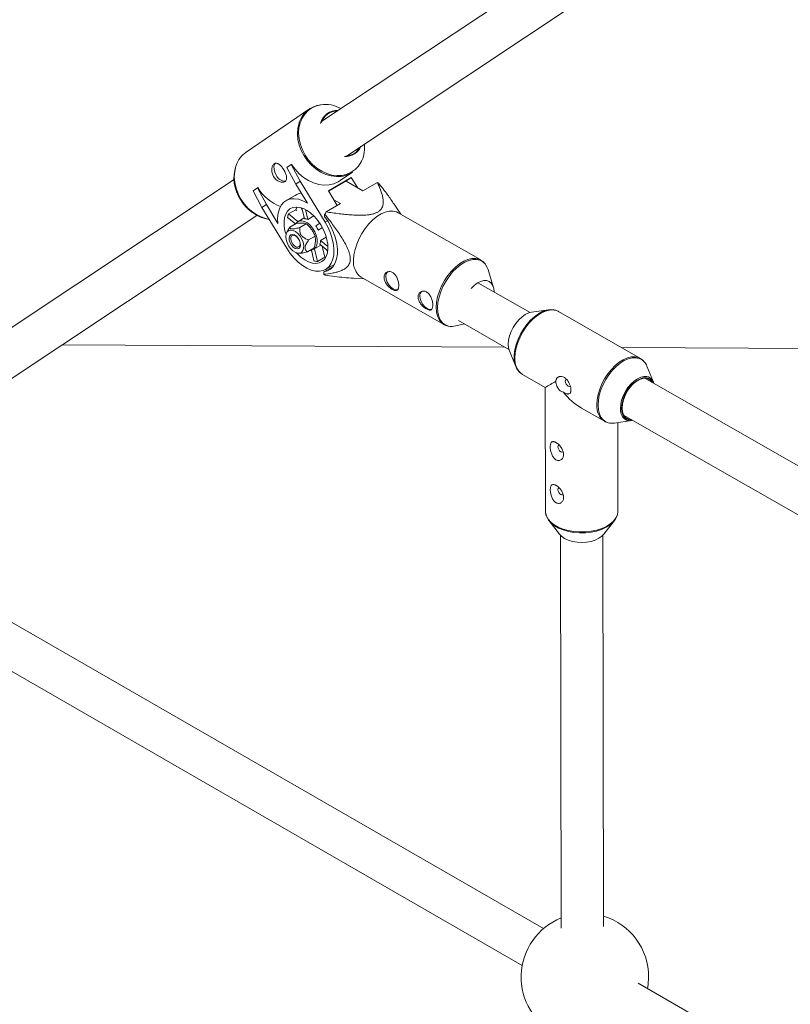
# Paper-space layout '_Isometrisch' of a CAD drawing. Units: millimetres. Extents: x -4264 to 4220, y -2738 to 3580.
# Drawn here: x -1416 to -1126, y 2325 to 2695 of the extents above; entities that cross this region are included whole.
import ezdxf

# ---------------------------------------------------------------- set-up
doc = ezdxf.new("R2010")
doc.units = ezdxf.units.MM

psp = doc.layouts.new('_Isometrisch')

# ---------------------------------------------------------------- linework, layer by layer
at = {"color": 7, "linetype": 'Continuous', "lineweight": 15}
for p, q in [((-1144.09, 2762.44), (-1302.73, 2657.06)), ((-1293.47, 2644), (-1135.46, 2748.96)), ((-1307.41, 2661.71), (-1331.22, 2645.45)), ((-1315.86, 2639.65), (-1314.2, 2640.78)), ((-1314.1, 2640.84), (-1314.2, 2640.78)), ((-1314.2, 2640.78), (-1310.84, 2634.48)), ((-1312.5, 2633.35), (-1315.86, 2639.65)), ((-1295.86, 2634.73), (-1291.17, 2637.93)), ((-1335.77, 2635.12), (-1487.18, 2534.54)), ((-1310.84, 2634.48), (-1312.5, 2633.35)), ((-1308.16, 2626.22), (-1312.5, 2633.35)), ((-1310.84, 2634.48), (-1301.47, 2619.08)), ((-1300.25, 2630.92), (-1291.62, 2635.85)), ((-1300.17, 2630.78), (-1293.27, 2634.72)), ((-1293.6, 2634.53), (-1287.23, 2630.89)), ((-1293.27, 2634.72), (-1291.62, 2635.85)), ((-1291.62, 2635.85), (-1289.33, 2632.09)), ((-1287.23, 2630.89), (-1281.77, 2634.01)), ((-1335.2, 2631.86), (-1334.71, 2630.16)), ((-1328.62, 2630.94), (-1326.96, 2632.07)), ((-1325.25, 2624.63), (-1328.62, 2630.94)), ((-1326.86, 2632.13), (-1326.96, 2632.07)), ((-1326.96, 2632.07), (-1323.6, 2625.77)), ((-1312.72, 2629.18), (-1316.14, 2627.23)), ((-1300.25, 2630.92), (-1296.88, 2625.38)), ((-1323.6, 2625.77), (-1325.25, 2624.63)), ((-1323.6, 2625.77), (-1319.26, 2618.64)), ((-1301.12, 2622.96), (-1295.66, 2626.08)), ((-1295.66, 2626.08), (-1298.19, 2627.53)), ((-1272.98, 2622.06), (-1275.46, 2625.85)), ((-1477.93, 2521.48), (-1327.14, 2621.64)), ((-1330.6, 2624.06), (-1329.08, 2622.91)), ((-1315.88, 2609.24), (-1325.25, 2624.63)), ((-1312.47, 2623.79), (-1315.27, 2622.18)), ((-1315.27, 2622.18), (-1311.78, 2619.29)), ((-1312.47, 2623.79), (-1312.06, 2623.45)), ((-1310.66, 2624.57), (-1309.98, 2623.46)), ((-1309.28, 2620.38), (-1310.21, 2624.43)), ((-1308.84, 2623.83), (-1307.99, 2620.11)), ((-1305.68, 2621.43), (-1307.99, 2620.11)), ((-1301.65, 2621.19), (-1301.64, 2622.08)), ((-1242.86, 2604.84), (-1273.97, 2622.63)), ((-1312.68, 2618.43), (-1315.58, 2620.82)), ((-1312.31, 2618.64), (-1314.75, 2617.24)), ((-1309.35, 2620.68), (-1311.65, 2619.37)), ((-1308.55, 2618.48), (-1310.99, 2617.09)), ((-1305.02, 2617.66), (-1303.48, 2618.72)), ((-1315.53, 2615.93), (-1315.96, 2615.11)), ((-1315.52, 2615.93), (-1314.75, 2617.24)), ((-1302.5, 2617.09), (-1304.03, 2616.04)), ((-1302.43, 2616.96), (-1304.03, 2616.04)), ((-1305.23, 2613.82), (-1307.67, 2612.43)), ((-1305.7, 2608.95), (-1303.05, 2610.46)), ((-1300.49, 2608.35), (-1303.46, 2610.81)), ((-1303.15, 2612.16), (-1301.02, 2613.38)), ((-1303.15, 2612.16), (-1300.42, 2609.91)), ((-1311.56, 2607.4), (-1311.1, 2607.38)), ((-1305.67, 2609.32), (-1308.11, 2607.93)), ((-1306.51, 2608.21), (-1307.03, 2608.67)), ((-1305.67, 2604.54), (-1306.62, 2608.67)), ((-1305.47, 2609.08), (-1304.38, 2604.28)), ((-1302.52, 2610.02), (-1301.57, 2605.88)), ((-1301.1, 2608.86), (-1300.55, 2607.95)), ((-1304.38, 2604.28), (-1301.57, 2605.88)), ((-1301.24, 2605.86), (-1301.57, 2605.88)), ((-1301.34, 2601.3), (-1297.86, 2603.29)), ((-1243.02, 2604.92), (-1242.86, 2604.84)), ((-1301.92, 2599.47), (-1301.91, 2600.36)), ((-1301.91, 2600.36), (-1298.53, 2602.29)), ((-1238.12, 2594.74), (-1240.12, 2601.2)), ((-1290.78, 2597.95), (-1286.88, 2597.76)), ((-1287.87, 2598.32), (-1256.76, 2580.53)), ((-1224.29, 2585.06), (-1243.92, 2596.3)), ((-1217.36, 2586.08), (-1223.78, 2585.16)), ((-1182.74, 2567.78), (-1213.58, 2585.44)), ((-1252.24, 2580.02), (-1249.01, 2580.78)), ((-1251.26, 2582.06), (-1232.24, 2571.17)), ((-1400.58, 2572.86), (-1233.81, 2572.07)), ((-1232.07, 2570.68), (-1229.61, 2564.68)), ((-1189.87, 2571.86), (-989.94, 2570.92)), ((-1182.74, 2567.78), (-1182.39, 2567.56)), ((-1177.82, 2558.85), (-1180.28, 2564.85)), ((-1227.14, 2561.75), (-1218.58, 2556.84)), ((-996.41, 2454.59), (-1181.12, 2560.34)), ((-1218.58, 2556.84), (-1218.49, 2510.27)), ((-1204.87, 2548.99), (-1196.31, 2544.09)), ((-1196.19, 2544.02), (-1196.31, 2544.09)), ((-1192.53, 2543.45), (-1186.11, 2544.37)), ((-1191.19, 2510.32), (-1191.25, 2543.63)), ((-1189.07, 2546.46), (-1004.36, 2440.71)), ((-1217.15, 2506.65), (-1213.16, 2501.56)), ((-1196.49, 2501.59), (-1192.52, 2506.7)), ((-1191.36, 2509.05), (-1191.21, 2510.07)), ((-1212.83, 2501.18), (-1212.58, 2353.29)), ((-1196.58, 2353.84), (-1196.83, 2501.21)), ((-1219.25, 2353.06), (-1428.61, 2473.63)), ((-1435.97, 2459.41), (-1227.23, 2339.19)), ((-994.13, 2223.41), (-1183.59, 2332.52))]:
    psp.add_line(p, q, dxfattribs=at)
at = {"color": 8, "linetype": 'Continuous', "lineweight": 15}
psp.add_line((-1300.54, 2619.61), (-1301.47, 2619.08), dxfattribs=at)
at = {"color": 8, "linetype": 'Continuous', "lineweight": 15, "flags": 128}
for points in [[(-1303.13, 2663.3), (-1304.75, 2662.9), (-1306.41, 2662.16), (-1307.88, 2661.11), (-1309.13, 2659.8), (-1310.14, 2658.24), (-1310.87, 2656.48), (-1311.31, 2654.57), (-1311.45, 2652.54), (-1311.28, 2650.44), (-1310.8, 2648.34), (-1310.04, 2646.28), (-1309.01, 2644.31), (-1307.73, 2642.48), (-1306.24, 2640.83), (-1304.57, 2639.41), (-1302.76, 2638.26), (-1300.86, 2637.39), (-1298.91, 2636.83), (-1296.97, 2636.6), (-1295.08, 2636.7), (-1293.28, 2637.12), (-1291.63, 2637.86), (-1290.16, 2638.9), (-1288.9, 2640.22), (-1287.9, 2641.78), (-1287.61, 2642.37)], [(-1296.88, 2636.24), (-1297.22, 2636.25), (-1299.18, 2636.49), (-1301.15, 2637.05), (-1303.07, 2637.93), (-1304.9, 2639.1), (-1306.6, 2640.54), (-1308.11, 2642.2), (-1309.4, 2644.05), (-1310.45, 2646.05), (-1311.22, 2648.13), (-1311.7, 2650.26), (-1311.87, 2652.38), (-1311.73, 2654.43), (-1311.29, 2656.38), (-1311.18, 2656.68)], [(-1334.97, 2640.47), (-1335.09, 2640.12), (-1335.53, 2638.17), (-1335.67, 2636.12), (-1335.5, 2634), (-1335.02, 2631.87), (-1334.25, 2629.79), (-1333.21, 2627.79), (-1331.91, 2625.94), (-1330.4, 2624.28), (-1328.71, 2622.84), (-1326.88, 2621.67), (-1324.96, 2620.79), (-1322.99, 2620.23), (-1322.52, 2620.14)], [(-1259.64, 2587.07), (-1259.49, 2588.99), (-1259.09, 2591), (-1258.45, 2593.06), (-1257.59, 2595.1), (-1256.52, 2597.08), (-1255.28, 2598.95), (-1253.9, 2600.66), (-1252.41, 2602.16), (-1250.86, 2603.41), (-1249.27, 2604.39), (-1247.71, 2605.06), (-1246.19, 2605.42), (-1244.77, 2605.44), (-1243.48, 2605.13), (-1243.02, 2604.92)], [(-1241.09, 2603.15), (-1241.13, 2603.21), (-1242.05, 2604.13), (-1243.16, 2604.75), (-1244.44, 2605.06), (-1245.84, 2605.03), (-1247.33, 2604.69), (-1248.88, 2604.02), (-1250.44, 2603.06), (-1251.98, 2601.82), (-1253.45, 2600.33), (-1254.81, 2598.65), (-1256.04, 2596.8), (-1257.09, 2594.84), (-1257.95, 2592.82), (-1258.58, 2590.79), (-1258.98, 2588.81), (-1259.13, 2586.91)], [(-1256.7, 2580.5), (-1256.73, 2580.51), (-1257.76, 2581.3), (-1258.58, 2582.38), (-1259.18, 2583.72), (-1259.54, 2585.3), (-1259.64, 2587.07)], [(-1259.13, 2586.91), (-1259.02, 2585.17), (-1258.67, 2583.61), (-1258.08, 2582.27), (-1257.26, 2581.21), (-1256.24, 2580.43), (-1255.13, 2579.99)], [(-1213.58, 2585.44), (-1214.29, 2585.77), (-1215.57, 2586.04), (-1216.97, 2586), (-1218.46, 2585.63), (-1219.99, 2584.95), (-1221.54, 2583.98), (-1223.06, 2582.73), (-1224.5, 2581.25), (-1225.84, 2579.58), (-1227.04, 2577.74), (-1228.06, 2575.8), (-1228.89, 2573.8), (-1229.49, 2571.8), (-1229.86, 2569.84), (-1229.98, 2567.98)], [(-1199.14, 2550.33), (-1199.02, 2552.19), (-1198.65, 2554.15), (-1198.05, 2556.15), (-1197.22, 2558.15), (-1196.2, 2560.09), (-1195, 2561.92), (-1193.67, 2563.6), (-1192.22, 2565.08), (-1190.7, 2566.32), (-1189.16, 2567.29), (-1187.62, 2567.97), (-1186.13, 2568.34), (-1184.73, 2568.39), (-1183.46, 2568.11), (-1182.74, 2567.78)], [(-1181.31, 2566.54), (-1182.05, 2567.2), (-1183.16, 2567.79), (-1184.42, 2568.06), (-1185.81, 2568.01), (-1187.28, 2567.65), (-1188.8, 2566.98), (-1190.33, 2566.01), (-1191.84, 2564.78), (-1193.27, 2563.32), (-1194.59, 2561.66), (-1195.78, 2559.84), (-1196.79, 2557.92), (-1197.61, 2555.94), (-1198.21, 2553.96), (-1198.57, 2552.02), (-1198.69, 2550.18)], [(-1190.28, 2548.92), (-1190.15, 2550.45), (-1189.79, 2552.06), (-1189.2, 2553.7), (-1188.4, 2555.3), (-1187.42, 2556.8), (-1186.31, 2558.14), (-1185.1, 2559.27), (-1183.85, 2560.14), (-1182.59, 2560.73), (-1181.38, 2561.01), (-1180.26, 2560.97), (-1179.65, 2560.79)], [(-1198.69, 2550.18), (-1198.56, 2548.48), (-1198.19, 2546.97), (-1197.59, 2545.69), (-1196.77, 2544.67), (-1195.75, 2543.93), (-1194.88, 2543.58)], [(-1189.79, 2549), (-1189.67, 2547.64), (-1189.29, 2546.48), (-1188.69, 2545.58), (-1187.88, 2544.96), (-1186.89, 2544.65), (-1185.91, 2544.65)], [(-1218.49, 2510.27), (-1218.46, 2509.78), (-1218.15, 2508.52), (-1217.49, 2507.31), (-1216.5, 2506.18), (-1215.21, 2505.15), (-1213.65, 2504.26), (-1211.86, 2503.53), (-1209.89, 2502.97), (-1207.79, 2502.59), (-1205.62, 2502.42), (-1203.42, 2502.46), (-1201.26, 2502.69), (-1199.2, 2503.12), (-1197.28, 2503.74), (-1195.55, 2504.53), (-1194.07, 2505.47), (-1192.86, 2506.53), (-1191.97, 2507.69), (-1191.41, 2508.92), (-1191.2, 2510.1)]]:
    psp.add_lwpolyline(points, dxfattribs=at)
at = {"color": 7, "linetype": 'Continuous', "lineweight": 15, "flags": 128}
for points in [[(-1319.88, 2636.78), (-1320.42, 2637.87), (-1320.71, 2638.99), (-1320.74, 2640.01), (-1320.5, 2640.84), (-1320.14, 2641.31)], [(-1314.1, 2640.84), (-1312.8, 2638.99), (-1311.29, 2637.33), (-1309.6, 2635.89), (-1307.77, 2634.72), (-1305.85, 2633.84), (-1303.88, 2633.28), (-1301.91, 2633.04), (-1300, 2633.14), (-1298.18, 2633.57), (-1296.51, 2634.32), (-1295.86, 2634.73)], [(-1319.26, 2618.64), (-1319.34, 2620.63), (-1319.15, 2622.47), (-1318.69, 2624.1), (-1317.99, 2625.48), (-1317.05, 2626.57), (-1315.9, 2627.36), (-1314.56, 2627.81), (-1313.09, 2627.93), (-1311.5, 2627.69), (-1309.84, 2627.12), (-1308.16, 2626.22)], [(-1316.2, 2614.39), (-1316.58, 2615.77), (-1316.88, 2617.57), (-1316.92, 2619.26), (-1316.72, 2620.8), (-1316.27, 2622.14), (-1315.59, 2623.24), (-1314.7, 2624.06), (-1313.63, 2624.58), (-1312.41, 2624.78), (-1311.07, 2624.66), (-1309.66, 2624.22), (-1308.22, 2623.48), (-1306.8, 2622.45), (-1305.43, 2621.17), (-1304.16, 2619.68), (-1303.03, 2618.02), (-1302.07, 2616.24), (-1301.31, 2614.4), (-1300.77, 2612.55), (-1300.48, 2610.75), (-1300.43, 2609.05), (-1300.63, 2607.51), (-1301.08, 2606.17), (-1301.76, 2605.08), (-1302.65, 2604.26), (-1303.72, 2603.74), (-1304.95, 2603.53), (-1306.28, 2603.65), (-1307.69, 2604.09), (-1309.13, 2604.84), (-1310.56, 2605.87), (-1311.92, 2607.15), (-1312.31, 2607.56)], [(-1312.47, 2623.79), (-1312.14, 2624.59), (-1312.04, 2624.78)], [(-1273.97, 2622.63), (-1274.59, 2622.93), (-1275.88, 2623.23), (-1277.3, 2623.21), (-1278.81, 2622.86), (-1280.38, 2622.18), (-1281.96, 2621.21), (-1283.52, 2619.95), (-1285, 2618.45), (-1286.38, 2616.75), (-1287.62, 2614.88), (-1288.69, 2612.89), (-1289.56, 2610.85), (-1290.2, 2608.79), (-1290.6, 2606.78), (-1290.75, 2604.87)], [(-1301.47, 2619.08), (-1300.36, 2617.04), (-1299.45, 2614.93), (-1298.77, 2612.81), (-1298.33, 2610.71), (-1298.15, 2608.7), (-1298.22, 2606.83), (-1298.56, 2605.14), (-1299.14, 2603.66), (-1299.96, 2602.45), (-1300.99, 2601.52), (-1302.21, 2600.91), (-1303.59, 2600.62), (-1305.1, 2600.67), (-1306.69, 2601.04), (-1308.34, 2601.74), (-1309.99, 2602.75), (-1311.61, 2604.04), (-1313.16, 2605.57), (-1314.59, 2607.32), (-1315.88, 2609.24)], [(-1312.47, 2618.54), (-1311.97, 2619.14), (-1311.19, 2619.56), (-1310.25, 2619.64), (-1309.22, 2619.38), (-1308.15, 2618.78), (-1307.11, 2617.9), (-1306.17, 2616.78), (-1305.39, 2615.5), (-1304.81, 2614.13), (-1304.48, 2612.76), (-1304.41, 2611.48), (-1304.61, 2610.37), (-1305.07, 2609.5), (-1305.75, 2608.92), (-1306.62, 2608.67), (-1306.83, 2608.66)], [(-1301.91, 2600.36), (-1300.57, 2600.74), (-1299.39, 2601.44), (-1298.41, 2602.44), (-1297.65, 2603.72), (-1297.12, 2605.25), (-1296.84, 2606.99), (-1296.82, 2608.9), (-1297.05, 2610.93), (-1297.53, 2613.03), (-1298.25, 2615.16), (-1299.19, 2617.26), (-1300.34, 2619.29), (-1301.65, 2621.19)], [(-1310.9, 2613.82), (-1311.71, 2614.77), (-1312.6, 2615.51), (-1313.52, 2615.96), (-1314.4, 2616.1), (-1315.16, 2615.92), (-1315.75, 2615.43), (-1316.13, 2614.67), (-1316.27, 2613.69), (-1316.16, 2612.57), (-1315.81, 2611.39), (-1315.24, 2610.23), (-1314.49, 2609.19), (-1313.63, 2608.33), (-1312.71, 2607.73), (-1311.81, 2607.43), (-1310.98, 2607.45), (-1310.3, 2607.79), (-1309.81, 2608.42), (-1309.55, 2609.3), (-1309.53, 2610.36), (-1309.77, 2611.52), (-1310.23, 2612.7), (-1310.9, 2613.82)], [(-1311.63, 2613.06), (-1312.3, 2613.8), (-1313.03, 2614.31), (-1313.75, 2614.5), (-1314.37, 2614.36), (-1314.81, 2613.91), (-1315.01, 2613.2), (-1314.96, 2612.31), (-1314.66, 2611.36), (-1314.15, 2610.45), (-1313.48, 2609.7), (-1312.75, 2609.2), (-1312.03, 2609.01), (-1311.41, 2609.14), (-1310.97, 2609.6), (-1310.77, 2610.31), (-1310.82, 2611.19), (-1311.12, 2612.15), (-1311.63, 2613.06)], [(-1311.59, 2612.98), (-1311.12, 2612.12), (-1310.89, 2611.23), (-1310.91, 2610.45), (-1311.21, 2609.88), (-1311.72, 2609.61), (-1312.37, 2609.7), (-1313.06, 2610.12), (-1313.69, 2610.81), (-1314.16, 2611.66), (-1314.4, 2612.55), (-1314.37, 2613.34), (-1314.08, 2613.91), (-1313.57, 2614.17), (-1312.92, 2614.09), (-1312.22, 2613.67), (-1311.59, 2612.98)], [(-1240.12, 2601.2), (-1240.42, 2602), (-1241.09, 2603.15)], [(-1278.59, 2598.71), (-1278.46, 2597.64), (-1278.08, 2596.53), (-1277.47, 2595.47), (-1276.7, 2594.57), (-1275.85, 2593.92), (-1274.99, 2593.59), (-1274.21, 2593.6), (-1274.1, 2593.63)], [(-1246.47, 2594.14), (-1245.33, 2595.27), (-1244.12, 2596.18), (-1242.9, 2596.8), (-1241.72, 2597.12), (-1240.63, 2597.12), (-1239.68, 2596.79), (-1238.89, 2596.16), (-1238.32, 2595.25), (-1237.97, 2594.1), (-1237.86, 2592.75)], [(-1265.77, 2591.38), (-1265.65, 2590.31), (-1265.26, 2589.2), (-1264.66, 2588.14), (-1263.89, 2587.24), (-1263.04, 2586.59), (-1262.18, 2586.26), (-1261.4, 2586.27), (-1261.29, 2586.3)], [(-1223.78, 2585.16), (-1224.81, 2584.9), (-1226.07, 2584.31), (-1227.32, 2583.44), (-1228.53, 2582.31), (-1229.64, 2580.97), (-1230.62, 2579.47), (-1231.42, 2577.87), (-1232.01, 2576.24), (-1232.38, 2574.62), (-1232.5, 2573.09), (-1232.37, 2571.71), (-1232.07, 2570.68)], [(-1229.61, 2564.68), (-1229.96, 2565.77), (-1230.21, 2567.37), (-1230.21, 2569.15), (-1229.97, 2571.05), (-1229.49, 2573.01), (-1228.78, 2575), (-1227.86, 2576.96), (-1226.76, 2578.83), (-1225.5, 2580.57), (-1224.11, 2582.14), (-1222.64, 2583.49), (-1221.12, 2584.59), (-1219.59, 2585.42), (-1218.09, 2585.94), (-1216.65, 2586.14), (-1215.36, 2586.04)], [(-1210.72, 2559.85), (-1210.95, 2559.59), (-1211.03, 2559.17), (-1210.94, 2558.65), (-1210.71, 2558.12), (-1210.37, 2557.66), (-1209.96, 2557.33)], [(-1178.25, 2558.7), (-1178.82, 2559.48), (-1179.66, 2560.07), (-1180.67, 2560.33), (-1181.82, 2560.25), (-1183.04, 2559.84), (-1184.29, 2559.11), (-1185.52, 2558.1), (-1186.66, 2556.84), (-1187.67, 2555.4), (-1188.51, 2553.83), (-1189.13, 2552.21), (-1189.52, 2550.6), (-1189.65, 2549.09)], [(-1189.65, 2549.09), (-1189.51, 2547.72), (-1189.12, 2546.57), (-1188.49, 2545.67), (-1187.65, 2545.08), (-1186.64, 2544.82), (-1186.2, 2544.81)], [(-1213.51, 2535.17), (-1213.73, 2534.91), (-1213.81, 2534.49)], [(-1213.81, 2534.49), (-1213.73, 2533.97), (-1213.5, 2533.44), (-1213.16, 2532.98), (-1212.75, 2532.65), (-1212.34, 2532.51), (-1212, 2532.58), (-1212, 2532.58)], [(-1213.48, 2519.04), (-1213.7, 2518.77), (-1213.79, 2518.35)], [(-1213.79, 2518.35), (-1213.7, 2517.84), (-1213.47, 2517.31), (-1213.13, 2516.84), (-1212.72, 2516.52), (-1212.31, 2516.38), (-1211.97, 2516.44), (-1211.97, 2516.44)], [(-1191.2, 2510.1), (-1191.19, 2510.18), (-1191.19, 2510.32)], [(-1191.46, 2508.8), (-1191.54, 2508.52), (-1192.1, 2507.31), (-1192.98, 2506.16), (-1194.17, 2505.11), (-1195.64, 2504.18), (-1197.35, 2503.4), (-1199.25, 2502.79), (-1201.3, 2502.36), (-1203.44, 2502.12), (-1205.61, 2502.09), (-1207.76, 2502.26), (-1209.84, 2502.63), (-1211.79, 2503.18), (-1213.56, 2503.91), (-1215.1, 2504.8), (-1216.38, 2505.81), (-1217.36, 2506.93), (-1218.01, 2508.13), (-1218.08, 2508.29)], [(-1213.16, 2501.56), (-1212.42, 2500.79), (-1211.27, 2499.99), (-1209.88, 2499.34), (-1208.3, 2498.86), (-1206.58, 2498.56), (-1204.8, 2498.47), (-1203.01, 2498.58), (-1201.3, 2498.88), (-1199.72, 2499.38), (-1198.34, 2500.04), (-1197.21, 2500.84), (-1196.49, 2501.59)], [(-1180.03, 2330.47), (-1179.82, 2331.88), (-1179.63, 2334.83)]]:
    psp.add_lwpolyline(points, dxfattribs=at)
at = {"color": 7, "linetype": 'Continuous', "lineweight": 15}
for centre, radius, start, end in [((-1301.93, 2653.65), 9.74, 97.6812, 161.8768), ((-1301.41, 2651.28), 12.14, 60.7552, 98.1267), ((-1296.99, 2654.84), 6.32, 86.2818, 167.4203), ((-1297, 2654.81), 6.16, 88.6111, 162.8856), ((-1293.75, 2650.1), 6.27, 266.324, 337.002), ((-1293.76, 2650.07), 6.07, 270.644, 334.4913), ((-1299.21, 2647.36), 12.63, 336.712, 5.38), ((-1325.52, 2637.26), 9.99, 124.812, 161.2036), ((-1321.22, 2635.75), 14.58, 162.2224, 213.6202), ((-1316.52, 2638.21), 3.66, 203.0217, 272.1919), ((-1296.71, 2646.16), 9.92, 268.9983, 303.9448), ((-1284.92, 2628.26), 6.56, 56.1858, 61.3167), ((-1312.66, 2640.5), 16.48, 210.5438, 250.1121), ((-1319.75, 2635.55), 15.72, 210.0647, 260.0291), ((-1307.89, 2619.79), 7.76, 162.0874, 172.3798), ((-1271.2, 2604.92), 34.94, 148.9054, 150.5867), ((-1309.31, 2616.94), 3.44, 67.4006, 89.5733), ((-1313.14, 2611.61), 10.13, 25.9396, 36.6988), ((-1307.16, 2612.36), 4.02, 337.2463, 357.2209), ((-1303.71, 2610.88), 6.63, 252.7706, 264.2033), ((-1283.81, 2604.02), 6.99, 173.0215, 234.5047), ((-1298.27, 2604.91), 6.56, 236.1858, 241.3167), ((-1276.54, 2598.88), 2.05, 134.9078, 184.6794), ((-1263.73, 2591.55), 2.05, 134.9078, 184.6794), ((-1253.74, 2585.91), 6.09, 256.7711, 284.3213), ((-1185.64, 2562.71), 5.78, 21.7253, 41.4687), ((-1442.12, 2949.45), 451.79, 299.6567, 300.2446), ((-1177, 2548.68), 12.8, 115.2248, 178.5735), ((-1181.12, 2557.54), 3.57, 13.2394, 65.7212), ((-1192.02, 2570.49), 25.04, 218.0377, 239.1287), ((-1209.53, 2557.89), 0.7, 231.8712, 297.2786), ((-1193.4, 2548.93), 5.55, 254.595, 279.0241), ((-1186.65, 2547.87), 3.56, 234.0739, 287.209), ((-1203.63, 2334.83), 24, 111.9011, 310.5901), ((-1203.63, 2334.83), 24, 0, 72.9255)]:
    psp.add_arc(centre, radius, start, end, dxfattribs=at)
at = {"color": 8, "linetype": 'Continuous', "lineweight": 15}
for centre, radius, start, end in [((-1223.26, 2567.28), 6.76, 173.9992, 234.9), ((-1181.07, 2557.13), 3.42, 24.2803, 113.8291), ((-1192.24, 2549.7), 6.93, 174.8172, 234.082), ((-1185.52, 2548.51), 4.77, 175.0751, 227.5885)]:
    psp.add_arc(centre, radius, start, end, dxfattribs=at)
at = {"color": 7, "linetype": 'Continuous', "lineweight": 15}
for points, knots in [([(-1317.07, 2638.82), (-1317.2, 2639.04), (-1317.34, 2639.25), (-1317.63, 2639.65), (-1317.78, 2639.85), (-1318.09, 2640.2), (-1318.24, 2640.37), (-1318.56, 2640.66), (-1318.71, 2640.79), (-1319.03, 2641), (-1319.18, 2641.09), (-1319.49, 2641.22), (-1319.64, 2641.26), (-1319.93, 2641.29), (-1320.08, 2641.28), (-1320.36, 2641.21), (-1320.49, 2641.15), (-1320.74, 2640.98), (-1320.86, 2640.87), (-1321.07, 2640.6), (-1321.16, 2640.45), (-1321.41, 2639.93), (-1321.52, 2639.52), (-1321.57, 2638.83), (-1321.58, 2638.6), (-1321.54, 2638.12), (-1321.5, 2637.87), (-1321.39, 2637.39), (-1321.31, 2637.15), (-1321.12, 2636.67), (-1321, 2636.44), (-1320.73, 2636), (-1320.59, 2635.8), (-1320.25, 2635.41), (-1320.08, 2635.23), (-1319.7, 2634.92), (-1319.51, 2634.77), (-1319.1, 2634.53), (-1318.9, 2634.43), (-1318.49, 2634.27), (-1318.28, 2634.22), (-1317.88, 2634.14), (-1317.69, 2634.12), (-1317.32, 2634.13), (-1317.15, 2634.16), (-1316.83, 2634.25), (-1316.69, 2634.32), (-1316.44, 2634.49), (-1316.33, 2634.59), (-1316.16, 2634.83), (-1316.09, 2634.97), (-1316, 2635.28), (-1315.98, 2635.44), (-1315.96, 2635.8), (-1315.97, 2635.99), (-1316.04, 2636.38), (-1316.08, 2636.59), (-1316.21, 2637.02), (-1316.29, 2637.24), (-1316.47, 2637.69), (-1316.58, 2637.92), (-1316.81, 2638.37), (-1316.93, 2638.59), (-1317.07, 2638.82)], [0, 0, 0, 0, 0.03125, 0.03125, 0.0625, 0.0625, 0.09375, 0.09375, 0.125, 0.125, 0.15625, 0.15625, 0.1875, 0.1875, 0.21875, 0.21875, 0.25, 0.25, 0.28125, 0.28125, 0.3125, 0.3125, 0.375, 0.375, 0.40625, 0.40625, 0.4375, 0.4375, 0.46875, 0.46875, 0.5, 0.5, 0.53125, 0.53125, 0.5625, 0.5625, 0.59375, 0.59375, 0.625, 0.625, 0.65625, 0.65625, 0.6875, 0.6875, 0.71875, 0.71875, 0.75, 0.75, 0.78125, 0.78125, 0.8125, 0.8125, 0.84375, 0.84375, 0.875, 0.875, 0.90625, 0.90625, 0.9375, 0.9375, 0.96875, 0.96875, 1, 1, 1, 1]), ([(-1281.77, 2634.01), (-1281.34, 2633.08), (-1280.93, 2632.15), (-1280.4, 2630.75), (-1280.24, 2630.28), (-1279.96, 2629.34), (-1279.84, 2628.86), (-1279.65, 2627.91), (-1279.59, 2627.43), (-1279.55, 2626.47), (-1279.58, 2625.99), (-1279.73, 2625.29), (-1279.8, 2625.05), (-1279.99, 2624.58), (-1280.12, 2624.35), (-1280.43, 2623.9), (-1280.61, 2623.68), (-1280.95, 2623.37), (-1281.07, 2623.27), (-1281.33, 2623.08), (-1281.47, 2622.99), (-1281.91, 2622.74), (-1282.24, 2622.59), (-1282.95, 2622.32), (-1283.33, 2622.21), (-1284.11, 2622.03), (-1284.51, 2621.96), (-1285.34, 2621.84), (-1285.76, 2621.8), (-1287.01, 2621.7), (-1287.86, 2621.69), (-1289.13, 2621.7), (-1289.55, 2621.71), (-1290.4, 2621.75), (-1290.82, 2621.77), (-1292.08, 2621.85), (-1292.91, 2621.92), (-1294.57, 2622.08), (-1295.4, 2622.17), (-1297.86, 2622.48), (-1299.49, 2622.71), (-1301.12, 2622.96)], [0, 0, 0, 0, 0.125, 0.125, 0.1875, 0.1875, 0.25, 0.25, 0.3125, 0.3125, 0.375, 0.375, 0.40625, 0.40625, 0.4375, 0.4375, 0.46875, 0.46875, 0.484375, 0.484375, 0.5, 0.5, 0.53125, 0.53125, 0.5625, 0.5625, 0.59375, 0.59375, 0.625, 0.625, 0.6875, 0.6875, 0.71875, 0.71875, 0.75, 0.75, 0.8125, 0.8125, 0.875, 0.875, 1, 1, 1, 1]), ([(-1275.49, 2625.83), (-1276.3, 2627.03), (-1278.14, 2629.76), (-1280.15, 2632.29), (-1281.27, 2633.7)], [0, 0, 0, 0, 0.44212, 1, 1, 1, 1]), ([(-1312.69, 2629.15), (-1312.63, 2629.2), (-1312.16, 2629.59), (-1311.25, 2629.81), (-1310.45, 2629.99)], [0, 0, 0, 0, 0.127594, 1, 1, 1, 1]), ([(-1301.64, 2622.08), (-1300.62, 2620.8), (-1299.61, 2619.51), (-1298.14, 2617.53), (-1297.65, 2616.86), (-1296.69, 2615.51), (-1296.22, 2614.82), (-1295.3, 2613.43), (-1294.86, 2612.71), (-1294.01, 2611.26), (-1293.62, 2610.53), (-1293.08, 2609.41), (-1292.92, 2609.03), (-1292.61, 2608.26), (-1292.47, 2607.86), (-1292.24, 2607.08), (-1292.15, 2606.7), (-1292.05, 2606.13), (-1292.03, 2605.94), (-1292, 2605.57), (-1291.99, 2605.39), (-1291.99, 2604.87), (-1292.03, 2604.54), (-1292.16, 2603.93), (-1292.25, 2603.64), (-1292.49, 2603.13), (-1292.63, 2602.9), (-1292.95, 2602.48), (-1293.13, 2602.29), (-1293.68, 2601.77), (-1294.1, 2601.49), (-1294.75, 2601.13), (-1294.98, 2601.02), (-1295.44, 2600.82), (-1295.67, 2600.73), (-1296.38, 2600.47), (-1296.86, 2600.33), (-1297.84, 2600.08), (-1298.34, 2599.98), (-1299.85, 2599.7), (-1300.88, 2599.57), (-1301.92, 2599.47)], [0, 0, 0, 0, 0.125, 0.125, 0.1875, 0.1875, 0.25, 0.25, 0.3125, 0.3125, 0.375, 0.375, 0.40625, 0.40625, 0.4375, 0.4375, 0.46875, 0.46875, 0.484375, 0.484375, 0.5, 0.5, 0.53125, 0.53125, 0.5625, 0.5625, 0.59375, 0.59375, 0.625, 0.625, 0.6875, 0.6875, 0.71875, 0.71875, 0.75, 0.75, 0.8125, 0.8125, 0.875, 0.875, 1, 1, 1, 1]), ([(-1310.12, 2618.74), (-1309.96, 2618.73), (-1309.8, 2618.72), (-1309.52, 2618.69), (-1309.38, 2618.67), (-1308.99, 2618.6), (-1308.76, 2618.55), (-1308.55, 2618.48)], [0, 0, 0, 0, 0.25, 0.25, 0.5, 0.5, 1, 1, 1, 1]), ([(-1306.58, 2616.33), (-1306.86, 2616.72), (-1307.17, 2617.1), (-1307.84, 2617.82), (-1308.19, 2618.16), (-1308.55, 2618.48)], [0, 0, 0, 0, 0.5, 0.5, 1, 1, 1, 1]), ([(-1314.75, 2617.24), (-1314.76, 2617.16), (-1314.76, 2617.08), (-1314.74, 2616.92), (-1314.71, 2616.85), (-1314.61, 2616.72), (-1314.53, 2616.66), (-1314.31, 2616.57), (-1314.16, 2616.54), (-1313.88, 2616.53), (-1313.78, 2616.53), (-1313.57, 2616.54), (-1313.46, 2616.55), (-1313.1, 2616.6), (-1312.85, 2616.64), (-1312.33, 2616.75), (-1312.06, 2616.81), (-1311.53, 2616.94), (-1311.26, 2617.01), (-1310.99, 2617.09)], [0, 0, 0, 0, 0.125, 0.125, 0.25, 0.25, 0.375, 0.375, 0.5, 0.5, 0.5625, 0.5625, 0.625, 0.625, 0.75, 0.75, 0.875, 0.875, 1, 1, 1, 1]), ([(-1307.67, 2612.43), (-1307.92, 2612.51), (-1308.17, 2612.59), (-1308.67, 2612.8), (-1308.93, 2612.91), (-1309.29, 2613.11), (-1309.41, 2613.18), (-1309.64, 2613.34), (-1309.75, 2613.42), (-1309.97, 2613.61), (-1310.07, 2613.7), (-1310.26, 2613.91), (-1310.35, 2614.02), (-1310.6, 2614.36), (-1310.72, 2614.6), (-1310.91, 2615.11), (-1310.96, 2615.36), (-1311.03, 2615.87), (-1311.04, 2616.12), (-1311.03, 2616.61), (-1311.02, 2616.85), (-1310.99, 2617.09)], [0, 0, 0, 0, 0.125, 0.125, 0.25, 0.25, 0.3125, 0.3125, 0.375, 0.375, 0.4375, 0.4375, 0.5, 0.5, 0.625, 0.625, 0.75, 0.75, 0.875, 0.875, 1, 1, 1, 1]), ([(-1305.23, 2613.82), (-1305.41, 2614.25), (-1305.6, 2614.69), (-1306.05, 2615.53), (-1306.3, 2615.94), (-1306.58, 2616.33)], [0, 0, 0, 0, 0.5, 0.5, 1, 1, 1, 1]), ([(-1307.67, 2612.43), (-1307.83, 2612.19), (-1307.98, 2611.96), (-1308.26, 2611.48), (-1308.4, 2611.24), (-1308.64, 2610.75), (-1308.75, 2610.5), (-1308.91, 2610.01), (-1308.97, 2609.77), (-1309, 2609.44), (-1309.01, 2609.34), (-1309, 2609.14), (-1308.98, 2609.05), (-1308.92, 2608.79), (-1308.85, 2608.64), (-1308.68, 2608.38), (-1308.58, 2608.27), (-1308.36, 2608.08), (-1308.24, 2608), (-1308.11, 2607.93)], [0, 0, 0, 0, 0.125, 0.125, 0.25, 0.25, 0.375, 0.375, 0.5, 0.5, 0.5625, 0.5625, 0.625, 0.625, 0.75, 0.75, 0.875, 0.875, 1, 1, 1, 1]), ([(-1305.14, 2611.75), (-1305.16, 2611.56), (-1305.18, 2611.36), (-1305.25, 2610.97), (-1305.29, 2610.77), (-1305.42, 2610.16), (-1305.54, 2609.74), (-1305.67, 2609.32)], [0, 0, 0, 0, 0.25, 0.25, 0.5, 0.5, 1, 1, 1, 1]), ([(-1308.11, 2607.93), (-1308.75, 2607.76), (-1309.7, 2607.51), (-1310.73, 2607.36), (-1311.01, 2607.39), (-1311.1, 2607.4)], [0, 0, 0, 0, 0.5902763, 0.8635873, 1, 1, 1, 1]), ([(-1241.2, 2603.31), (-1241.23, 2603.38), (-1241.52, 2603.84), (-1242.14, 2604.41), (-1242.79, 2604.76), (-1243.06, 2604.9)], [0, 0, 0, 0, 0.0870904, 0.6325408, 1, 1, 1, 1]), ([(-1301.42, 2599.16), (-1299.05, 2598.81), (-1295.54, 2598.27), (-1291.95, 2598.04), (-1290.78, 2597.96)], [0, 0, 0, 0, 0.675697, 1, 1, 1, 1]), ([(-1273.73, 2595.13), (-1273.74, 2594.92), (-1273.75, 2594.73), (-1273.81, 2594.37), (-1273.85, 2594.2), (-1273.96, 2593.91), (-1274.03, 2593.79), (-1274.19, 2593.59), (-1274.28, 2593.5), (-1274.49, 2593.39), (-1274.6, 2593.35), (-1274.86, 2593.31), (-1275, 2593.32), (-1275.3, 2593.37), (-1275.46, 2593.42), (-1275.8, 2593.55), (-1275.98, 2593.64), (-1276.34, 2593.85), (-1276.53, 2593.97), (-1276.91, 2594.24), (-1277.1, 2594.4), (-1277.47, 2594.73), (-1277.65, 2594.91), (-1277.99, 2595.28), (-1278.16, 2595.48), (-1278.46, 2595.9), (-1278.6, 2596.11), (-1278.84, 2596.54), (-1278.95, 2596.77), (-1279.12, 2597.21), (-1279.18, 2597.44), (-1279.27, 2597.88), (-1279.29, 2598.1), (-1279.29, 2598.52), (-1279.26, 2598.72), (-1279.16, 2599.11), (-1279.09, 2599.28), (-1278.91, 2599.61), (-1278.8, 2599.76), (-1278.55, 2600.02), (-1278.41, 2600.13), (-1278.1, 2600.31), (-1277.93, 2600.37), (-1277.58, 2600.46), (-1277.4, 2600.48), (-1277.02, 2600.47), (-1276.83, 2600.44), (-1276.46, 2600.33), (-1276.27, 2600.25), (-1275.9, 2600.04), (-1275.72, 2599.91), (-1275.39, 2599.62), (-1275.23, 2599.44), (-1274.93, 2599.07), (-1274.79, 2598.87), (-1274.54, 2598.44), (-1274.43, 2598.21), (-1274.23, 2597.74), (-1274.14, 2597.5), (-1273.99, 2597.01), (-1273.93, 2596.76), (-1273.83, 2596.28), (-1273.79, 2596.03), (-1273.74, 2595.57), (-1273.73, 2595.35), (-1273.73, 2595.13)], [0, 0, 0, 0, 0.03125, 0.03125, 0.0625, 0.0625, 0.09375, 0.09375, 0.125, 0.125, 0.15625, 0.15625, 0.1875, 0.1875, 0.21875, 0.21875, 0.25, 0.25, 0.28125, 0.28125, 0.3125, 0.3125, 0.34375, 0.34375, 0.375, 0.375, 0.40625, 0.40625, 0.4375, 0.4375, 0.46875, 0.46875, 0.5, 0.5, 0.53125, 0.53125, 0.5625, 0.5625, 0.59375, 0.59375, 0.625, 0.625, 0.65625, 0.65625, 0.6875, 0.6875, 0.71875, 0.71875, 0.75, 0.75, 0.78125, 0.78125, 0.8125, 0.8125, 0.84375, 0.84375, 0.875, 0.875, 0.90625, 0.90625, 0.9375, 0.9375, 0.96875, 0.96875, 1, 1, 1, 1]), ([(-1260.92, 2587.8), (-1260.92, 2587.59), (-1260.94, 2587.4), (-1261, 2587.04), (-1261.04, 2586.87), (-1261.15, 2586.59), (-1261.21, 2586.46), (-1261.37, 2586.26), (-1261.47, 2586.18), (-1261.67, 2586.06), (-1261.79, 2586.02), (-1262.05, 2585.98), (-1262.19, 2585.99), (-1262.49, 2586.04), (-1262.65, 2586.09), (-1262.99, 2586.22), (-1263.16, 2586.31), (-1263.53, 2586.52), (-1263.72, 2586.64), (-1264.09, 2586.92), (-1264.28, 2587.07), (-1264.65, 2587.4), (-1264.84, 2587.58), (-1265.18, 2587.96), (-1265.34, 2588.15), (-1265.65, 2588.57), (-1265.79, 2588.78), (-1266.03, 2589.21), (-1266.13, 2589.44), (-1266.3, 2589.88), (-1266.37, 2590.11), (-1266.46, 2590.55), (-1266.48, 2590.77), (-1266.47, 2591.19), (-1266.45, 2591.39), (-1266.35, 2591.78), (-1266.28, 2591.95), (-1266.1, 2592.28), (-1265.99, 2592.43), (-1265.74, 2592.69), (-1265.6, 2592.8), (-1265.29, 2592.98), (-1265.12, 2593.04), (-1264.77, 2593.13), (-1264.59, 2593.15), (-1264.21, 2593.14), (-1264.02, 2593.11), (-1263.64, 2593), (-1263.45, 2592.92), (-1263.09, 2592.71), (-1262.91, 2592.58), (-1262.57, 2592.29), (-1262.41, 2592.11), (-1262.12, 2591.74), (-1261.98, 2591.54), (-1261.73, 2591.11), (-1261.61, 2590.88), (-1261.41, 2590.41), (-1261.32, 2590.17), (-1261.17, 2589.68), (-1261.11, 2589.43), (-1261.01, 2588.95), (-1260.98, 2588.7), (-1260.93, 2588.24), (-1260.92, 2588.02), (-1260.92, 2587.8)], [0, 0, 0, 0, 0.03125, 0.03125, 0.0625, 0.0625, 0.09375, 0.09375, 0.125, 0.125, 0.15625, 0.15625, 0.1875, 0.1875, 0.21875, 0.21875, 0.25, 0.25, 0.28125, 0.28125, 0.3125, 0.3125, 0.34375, 0.34375, 0.375, 0.375, 0.40625, 0.40625, 0.4375, 0.4375, 0.46875, 0.46875, 0.5, 0.5, 0.53125, 0.53125, 0.5625, 0.5625, 0.59375, 0.59375, 0.625, 0.625, 0.65625, 0.65625, 0.6875, 0.6875, 0.71875, 0.71875, 0.75, 0.75, 0.78125, 0.78125, 0.8125, 0.8125, 0.84375, 0.84375, 0.875, 0.875, 0.90625, 0.90625, 0.9375, 0.9375, 0.96875, 0.96875, 1, 1, 1, 1]), ([(-1213.48, 2585.38), (-1213.85, 2585.58), (-1214.37, 2585.87), (-1214.97, 2585.97), (-1215.15, 2585.99)], [0, 0, 0, 0, 0.704747, 1, 1, 1, 1]), ([(-1256.68, 2580.51), (-1256.63, 2580.47), (-1256.23, 2580.2), (-1255.76, 2580.08), (-1255.35, 2579.98)], [0, 0, 0, 0, 0.142273, 1, 1, 1, 1]), ([(-1181.44, 2566.7), (-1181.49, 2566.76), (-1181.74, 2567.1), (-1182.08, 2567.32), (-1182.35, 2567.5)], [0, 0, 0, 0, 0.18747, 1, 1, 1, 1]), ([(-1229.82, 2565.36), (-1229.72, 2565.03), (-1229.47, 2564.22), (-1228.79, 2563.16), (-1228.06, 2562.32), (-1227.51, 2562.01), (-1227.36, 2561.92)], [0, 0, 0, 0, 0.218096, 0.547639, 0.869387, 1, 1, 1, 1]), ([(-1211.74, 2555.06), (-1211.61, 2554.97), (-1211.47, 2554.88), (-1211.2, 2554.73), (-1211.07, 2554.67), (-1210.68, 2554.49), (-1210.44, 2554.42), (-1210.11, 2554.37), (-1210, 2554.36), (-1209.8, 2554.37), (-1209.71, 2554.39), (-1209.45, 2554.47), (-1209.3, 2554.58), (-1209.12, 2554.82), (-1209.07, 2554.91), (-1208.99, 2555.12), (-1208.95, 2555.24), (-1208.91, 2555.49), (-1208.89, 2555.63), (-1208.88, 2555.94), (-1208.89, 2556.1), (-1208.92, 2556.43), (-1208.94, 2556.61), (-1209.01, 2556.96), (-1209.05, 2557.15), (-1209.2, 2557.69), (-1209.34, 2558.05), (-1209.66, 2558.74), (-1209.86, 2559.07), (-1210.28, 2559.66), (-1210.52, 2559.92), (-1210.89, 2560.26), (-1211.02, 2560.36), (-1211.28, 2560.54), (-1211.42, 2560.62), (-1211.83, 2560.83), (-1212.11, 2560.92), (-1212.53, 2560.98), (-1212.67, 2560.99), (-1212.94, 2560.98), (-1213.07, 2560.97), (-1213.32, 2560.91), (-1213.45, 2560.87), (-1213.68, 2560.76), (-1213.79, 2560.69), (-1214, 2560.53), (-1214.09, 2560.44), (-1214.26, 2560.24), (-1214.33, 2560.13), (-1214.44, 2559.88), (-1214.49, 2559.75), (-1214.55, 2559.46), (-1214.56, 2559.31), (-1214.56, 2559.16)], [0, 0, 0, 0, 0.03125, 0.03125, 0.0625, 0.0625, 0.125, 0.125, 0.15625, 0.15625, 0.1875, 0.1875, 0.25, 0.25, 0.28125, 0.28125, 0.3125, 0.3125, 0.34375, 0.34375, 0.375, 0.375, 0.40625, 0.40625, 0.4375, 0.4375, 0.5, 0.5, 0.5625, 0.5625, 0.625, 0.625, 0.65625, 0.65625, 0.6875, 0.6875, 0.75, 0.75, 0.78125, 0.78125, 0.8125, 0.8125, 0.84375, 0.84375, 0.875, 0.875, 0.90625, 0.90625, 0.9375, 0.9375, 0.96875, 0.96875, 1, 1, 1, 1]), ([(-1214.56, 2559.16), (-1214.56, 2558.96), (-1214.55, 2558.76), (-1214.49, 2558.35), (-1214.44, 2558.14), (-1214.32, 2557.72), (-1214.25, 2557.5), (-1214.06, 2557.08), (-1213.95, 2556.87), (-1213.71, 2556.47), (-1213.57, 2556.28), (-1213.26, 2555.92), (-1213.1, 2555.76), (-1212.74, 2555.48), (-1212.54, 2555.36), (-1212.15, 2555.17), (-1211.95, 2555.1), (-1211.74, 2555.06)], [0, 0, 0, 0, 0.125, 0.125, 0.25, 0.25, 0.375, 0.375, 0.5, 0.5, 0.625, 0.625, 0.75, 0.75, 0.875, 0.875, 1, 1, 1, 1]), ([(-1196.15, 2544.04), (-1196.06, 2543.98), (-1195.76, 2543.78), (-1195.39, 2543.69), (-1195.14, 2543.64)], [0, 0, 0, 0, 0.299678, 1, 1, 1, 1]), ([(-1216.2, 2536.2), (-1216.29, 2536.12), (-1216.36, 2536.02), (-1216.49, 2535.78), (-1216.54, 2535.64), (-1216.62, 2535.34), (-1216.65, 2535.17), (-1216.69, 2534.81), (-1216.69, 2534.62), (-1216.69, 2534.21), (-1216.68, 2534), (-1216.63, 2533.55), (-1216.59, 2533.32), (-1216.5, 2532.86), (-1216.44, 2532.63), (-1216.31, 2532.16), (-1216.23, 2531.92), (-1216.04, 2531.46), (-1215.94, 2531.24), (-1215.7, 2530.82), (-1215.57, 2530.61), (-1215.29, 2530.24), (-1215.13, 2530.07), (-1214.89, 2529.85), (-1214.81, 2529.78), (-1214.63, 2529.66), (-1214.55, 2529.61), (-1214.28, 2529.46), (-1214.1, 2529.4), (-1213.74, 2529.32), (-1213.56, 2529.31), (-1213.22, 2529.34), (-1213.06, 2529.38), (-1212.75, 2529.51), (-1212.6, 2529.6), (-1212.34, 2529.81), (-1212.23, 2529.93), (-1212.02, 2530.22), (-1211.94, 2530.37), (-1211.8, 2530.71), (-1211.75, 2530.89), (-1211.69, 2531.27), (-1211.67, 2531.47), (-1211.68, 2532.07), (-1211.77, 2532.51), (-1211.99, 2533.15), (-1212.09, 2533.36), (-1212.3, 2533.79), (-1212.42, 2534), (-1212.69, 2534.4), (-1212.84, 2534.6), (-1213.16, 2534.99), (-1213.33, 2535.17), (-1213.59, 2535.42), (-1213.67, 2535.5), (-1213.85, 2535.65), (-1213.94, 2535.72), (-1214.21, 2535.93), (-1214.39, 2536.05), (-1214.65, 2536.19), (-1214.74, 2536.24), (-1214.91, 2536.31), (-1214.99, 2536.34), (-1215.23, 2536.42), (-1215.38, 2536.44), (-1215.66, 2536.45), (-1215.78, 2536.43), (-1216.01, 2536.35), (-1216.11, 2536.29), (-1216.2, 2536.2)], [0, 0, 0, 0, 0.03125, 0.03125, 0.0625, 0.0625, 0.09375, 0.09375, 0.125, 0.125, 0.15625, 0.15625, 0.1875, 0.1875, 0.21875, 0.21875, 0.25, 0.25, 0.28125, 0.28125, 0.3125, 0.3125, 0.34375, 0.34375, 0.359375, 0.359375, 0.375, 0.375, 0.40625, 0.40625, 0.4375, 0.4375, 0.46875, 0.46875, 0.5, 0.5, 0.53125, 0.53125, 0.5625, 0.5625, 0.59375, 0.59375, 0.625, 0.625, 0.6875, 0.6875, 0.71875, 0.71875, 0.75, 0.75, 0.78125, 0.78125, 0.8125, 0.8125, 0.828125, 0.828125, 0.84375, 0.84375, 0.875, 0.875, 0.890625, 0.890625, 0.90625, 0.90625, 0.9375, 0.9375, 0.96875, 0.96875, 1, 1, 1, 1]), ([(-1216.17, 2520.07), (-1216.26, 2519.98), (-1216.33, 2519.88), (-1216.46, 2519.64), (-1216.51, 2519.51), (-1216.59, 2519.2), (-1216.62, 2519.03), (-1216.66, 2518.67), (-1216.66, 2518.48), (-1216.66, 2518.07), (-1216.65, 2517.86), (-1216.6, 2517.42), (-1216.56, 2517.19), (-1216.47, 2516.72), (-1216.41, 2516.49), (-1216.28, 2516.02), (-1216.2, 2515.78), (-1216.01, 2515.33), (-1215.91, 2515.1), (-1215.67, 2514.68), (-1215.54, 2514.47), (-1215.26, 2514.1), (-1215.1, 2513.94), (-1214.86, 2513.72), (-1214.78, 2513.65), (-1214.6, 2513.52), (-1214.52, 2513.47), (-1214.25, 2513.33), (-1214.07, 2513.26), (-1213.71, 2513.18), (-1213.54, 2513.17), (-1213.19, 2513.2), (-1213.03, 2513.24), (-1212.72, 2513.37), (-1212.57, 2513.46), (-1212.31, 2513.67), (-1212.2, 2513.8), (-1211.99, 2514.08), (-1211.91, 2514.24), (-1211.77, 2514.57), (-1211.72, 2514.75), (-1211.66, 2515.13), (-1211.64, 2515.33), (-1211.66, 2515.93), (-1211.74, 2516.37), (-1211.96, 2517.01), (-1212.06, 2517.22), (-1212.27, 2517.65), (-1212.39, 2517.86), (-1212.66, 2518.27), (-1212.81, 2518.47), (-1213.13, 2518.85), (-1213.3, 2519.03), (-1213.56, 2519.28), (-1213.64, 2519.36), (-1213.82, 2519.51), (-1213.91, 2519.59), (-1214.18, 2519.79), (-1214.36, 2519.91), (-1214.62, 2520.05), (-1214.71, 2520.1), (-1214.88, 2520.17), (-1214.96, 2520.2), (-1215.2, 2520.28), (-1215.35, 2520.31), (-1215.63, 2520.31), (-1215.75, 2520.3), (-1215.98, 2520.21), (-1216.08, 2520.15), (-1216.17, 2520.07)], [0, 0, 0, 0, 0.03125, 0.03125, 0.0625, 0.0625, 0.09375, 0.09375, 0.125, 0.125, 0.15625, 0.15625, 0.1875, 0.1875, 0.21875, 0.21875, 0.25, 0.25, 0.28125, 0.28125, 0.3125, 0.3125, 0.34375, 0.34375, 0.359375, 0.359375, 0.375, 0.375, 0.40625, 0.40625, 0.4375, 0.4375, 0.46875, 0.46875, 0.5, 0.5, 0.53125, 0.53125, 0.5625, 0.5625, 0.59375, 0.59375, 0.625, 0.625, 0.6875, 0.6875, 0.71875, 0.71875, 0.75, 0.75, 0.78125, 0.78125, 0.8125, 0.8125, 0.828125, 0.828125, 0.84375, 0.84375, 0.875, 0.875, 0.890625, 0.890625, 0.90625, 0.90625, 0.9375, 0.9375, 0.96875, 0.96875, 1, 1, 1, 1]), ([(-1218.45, 2510.43), (-1218.46, 2510.21), (-1218.5, 2509.56), (-1218.37, 2508.89), (-1218.17, 2508.48), (-1218.17, 2508.47)], [0, 0, 0, 0, 0.332977, 0.978911, 1, 1, 1, 1])]:
    psp.add_open_spline(points, degree=3, knots=knots, dxfattribs=at)
for points in [[(-1312.31, 2618.64), (-1311.5, 2618.72), (-1310.76, 2618.76), (-1310.12, 2618.74)], [(-1305.23, 2613.82), (-1305.11, 2613.19), (-1305.06, 2612.52), (-1305.14, 2611.75)]]:
    psp.add_open_spline(points, degree=3, dxfattribs=at)

doc.saveas('drawing.dxf')
